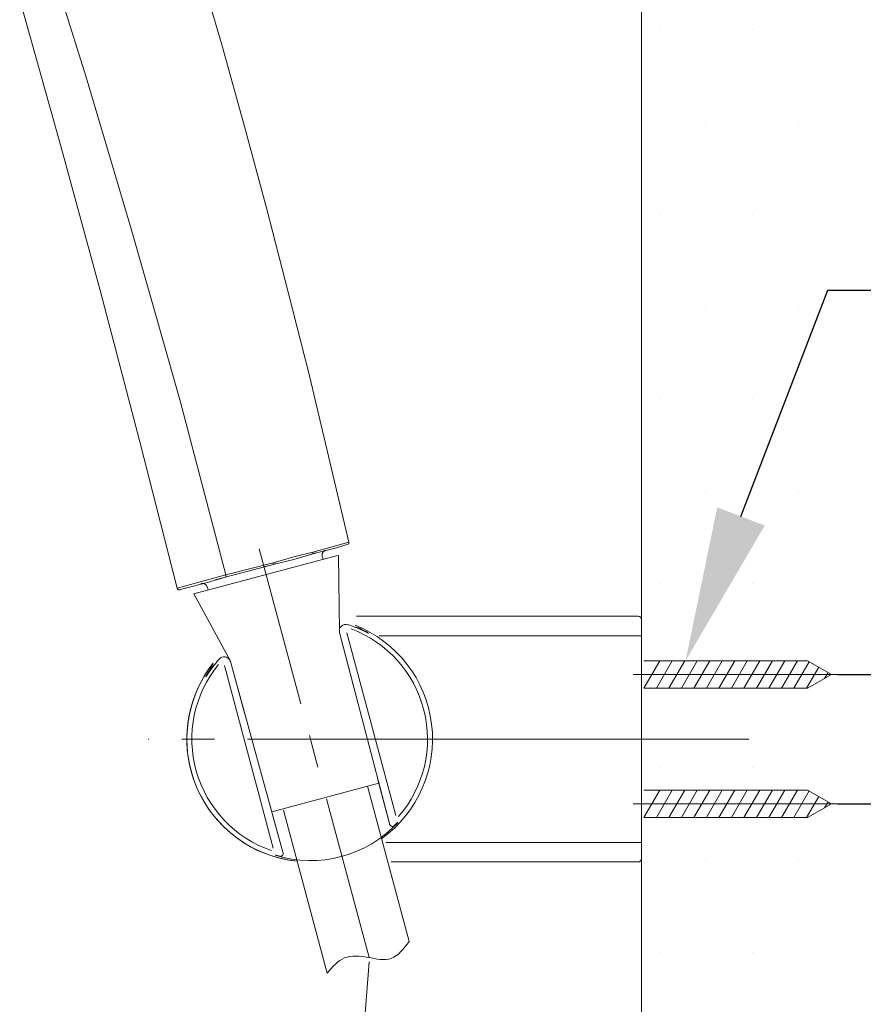
# Model space of a CAD drawing. Units: millimetres. Extents: x 0 to 210, y 0 to 297.
# Drawn here: x 146 to 159, y 148 to 163 of the extents above; entities that cross this region are included whole.
import ezdxf
from ezdxf import colors
from ezdxf.entities.mleader import LeaderData, LeaderLine
from ezdxf.math import Vec2, Vec3

# ---------------------------------------------------------------- set-up
doc = ezdxf.new("R2010")
doc.units = ezdxf.units.MM
doc.header["$PDMODE"] = 3
doc.linetypes.add('CENTER', pattern=[50.8, 31.75, -6.35, 6.35, -6.35])
doc.linetypes.add('HIDDEN', pattern=[0.375, 0.25, -0.125])
doc.layers.add('1', color=7, linetype='Continuous')
doc.layers.add('繪圖線', color=7, linetype='Continuous')
doc.layers.add('中心線', color=2, linetype='CENTER', lineweight=18)
doc.layers.add('虛線', color=6, linetype='HIDDEN', lineweight=25)
doc.styles.get("Standard").update_dxf_attribs({"font": 'Microsoft JhengHei.ttf'})
doc.dimstyles.new('ISO-25', dxfattribs={"dimtxt": 2.5, "dimasz": 2.5, "dimexe": 1.25, "dimexo": 0.625, "dimtad": 1, "dimtih": 1, "dimtoh": 1, "dimdec": 0, "dimlfac": 10, "dimdsep": 46, "dimtxsty": 'Standard', "dimcen": 2.5, "dimclrd": 3, "dimclre": 3, "dimclrt": 2, "dimadec": 0, "dimazin": 2, "dimtfac": 1, "dimtdec": 0, "dimtmove": 0, "dimatfit": 3, "dimfxl": 1, "dimarcsym": 0})

# ---------------------------------------------------------------- blocks, each defined once
blk = doc.blocks.new('*D79')
at = {"layer": 'Defpoints', "color": 0, "ltscale": 5, "transparency": 16777216}
for p in [(157.74, 152.895), (157.74, 150.895), (160.051, 150.895)]:
    blk.add_point(p, dxfattribs=at)
at = {"layer": '繪圖線', "color": 3, "lineweight": -2, "ltscale": 5, "transparency": 16777216}
for p, q in [((160.051, 155.395), (160.051, 157.895)), ((158.365, 152.895), (161.301, 152.895)), ((160.051, 152.895), (160.051, 150.895)), ((158.365, 150.895), (161.301, 150.895)), ((160.051, 148.395), (160.051, 145.895)), ((169.965, 145.895), (160.051, 145.895))]:
    blk.add_line(p, q, dxfattribs=at)
at = {"layer": '繪圖線', "color": 3, "ltscale": 5, "transparency": 16777216}
for points in [[(159.635, 155.395), (160.468, 155.395), (160.051, 152.895)], [(159.635, 148.395), (160.468, 148.395), (160.051, 150.895)]]:
    blk.add_solid(points, dxfattribs=at)
at = {"layer": '繪圖線', "color": 2, "ltscale": 5, "transparency": 16777216, "insert": (166.258, 147.812), "char_height": 2.5, "attachment_point": 5}
blk.add_mtext('   20', dxfattribs=at)

msp = doc.modelspace()

# ---------------------------------------------------------------- hatches: boundary and pattern name
at = {"layer": '繪圖線', "ltscale": 5}
h = msp.add_hatch(dxfattribs=at)
h.set_pattern_fill('DOTS', color=0, scale=0.9)
h.set_pattern_definition([(0, (-341.5953, 0), (0.714375, 1.42875), [0, -1.42875])])
h.paths.add_polyline_path([(158.209, 213.052), (155.327, 213.052), (155.327, 111.036), (158.209, 111.036)])

# ---------------------------------------------------------------- linework, layer by layer
at = {"lineweight": 15}
for p, q in [((150.622, 154.741), (148.399, 154.145)), ((150.387, 154.725), (150.399, 154.681)), ((150.652, 153.566), (150.637, 154.744)), ((148.609, 154.244), (148.621, 154.201)), ((148.399, 154.145), (148.96, 153.113)), ((150.915, 153.797), (155.277, 153.797)), ((155.327, 153.747), (155.327, 150.043)), ((155.327, 153.747), (155.327, 150.043)), ((150.652, 153.566), (150.655, 153.548)), ((150.867, 152.734), (150.655, 153.548)), ((150.655, 153.548), (151.426, 150.588)), ((151.527, 150.712), (150.766, 153.54)), ((151.268, 153.496), (155.327, 153.496)), ((149.63, 150.204), (148.874, 153.033)), ((148.967, 153.096), (149.19, 152.284)), ((148.967, 153.096), (149.779, 150.146)), ((151.426, 150.588), (151.244, 151.286)), ((149.607, 150.769), (151.263, 151.213)), ((151.732, 148.761), (151.088, 151.166)), ((149.587, 150.842), (149.779, 150.146)), ((149.788, 150.795), (150.465, 148.271)), ((155.327, 150.294), (151.372, 150.294)), ((149.63, 150.118), (149.63, 150.118)), ((155.277, 149.993), (151.452, 149.993))]:
    msp.add_line(p, q, dxfattribs=at)
for centre, radius, start, end in [((150.464, 154.745), 0.0801, 104.991, 195.0091), ((148.531, 154.227), 0.08, 14.9255, 105.0712), ((155.277, 153.747), 0.05, 0, 90), ((150.752, 153.573), 0.1, 70.6953, 194.64), ((149.865, 151.022), 2.802, 64.8018, 70.8295), ((150.193, 151.895), 1.824, 318.9838, 69.3914), ((150.193, 151.895), 1.901, 305.8126, 68.2358), ((150.49, 152.554), 1.158, 59.0049, 69.0399), ((150.452, 152.269), 1.424, 63.0898, 64.8018), ((150.875, 153.185), 0.419, 56.9383, 59.667), ((151.128, 153.601), 0.0708, 243.0898, 248.9419), ((151.103, 153.536), 0.000619, 248.9419, 353.4811), ((150.122, 151.916), 1.802, 137.4643, 147.2424), ((148.87, 153.07), 0.1, 25.4496, 139.5198), ((148.831, 153.055), 0.141, 16.5882, 23.8875), ((150.193, 151.895), 1.902, 141.7586, 264.1904), ((150.193, 151.895), 1.901, 141.7642, 195), ((150.193, 151.895), 1.824, 140.6086, 251.0162), ((149.344, 152.491), 0.844, 138.935, 153.6904), ((148.631, 152.84), 0.0512, 150.507, 158.2367), ((148.583, 152.861), 0.00267, 305.1044, 323.9198), ((148.584, 152.859), 0.000119, 163.2665, 305.1044), ((147.91, 153.348), 0.833, 324.1204, 326.7454), ((150.193, 151.895), 1.901, 195, 264.1874), ((150.207, 151.845), 1.832, 252.583, 317.4185), ((151.48, 150.598), 0.055, 190.3475, 243.7985), ((151.474, 150.584), 0.0403, 243.7985, 309.1592), ((152.642, 149.401), 1.623, 132.0566, 134.7792), ((149.096, 147.627), 2.534, 75.4539, 77.1571), ((149.736, 150.127), 0.0473, 266.6627, 23.9859), ((155.277, 150.043), 0.05, 270, 0), ((155.277, 150.043), 0.05, 270, 0)]:
    msp.add_arc(centre, radius, start, end, dxfattribs=at)
for points, knots in [([(148.707, 153.046), (148.701, 153.038), (148.641, 152.968), (148.609, 152.906), (148.598, 152.886), (148.597, 152.884)], [0, 0, 0, 0, 0.0961, 0.901356, 1, 1, 1, 1]), ([(151.44, 150.56), (151.437, 150.564), (151.43, 150.572), (151.427, 150.583), (151.426, 150.588)], [0, 0, 0, 0, 0.4999165, 1, 1, 1, 1]), ([(151.499, 150.553), (151.491, 150.549), (151.478, 150.541), (151.456, 150.546), (151.445, 150.556), (151.44, 150.56)], [0, 0, 0, 0, 0.491265, 0.80055, 1, 1, 1, 1]), ([(151.555, 150.605), (151.556, 150.606), (151.558, 150.61), (151.522, 150.575), (151.499, 150.553)], [0, 0, 0, 0, 0.362538, 1, 1, 1, 1]), ([(151.555, 150.605), (151.555, 150.606), (151.558, 150.61), (151.522, 150.575), (151.499, 150.553)], [0, 0, 0, 0, 0.351308, 1, 1, 1, 1]), ([(151.503, 150.549), (151.506, 150.551), (151.539, 150.583), (151.548, 150.594), (151.556, 150.605)], [0, 0, 0, 0, 0.076884, 1, 1, 1, 1]), ([(149.733, 150.08), (149.702, 150.088), (149.653, 150.1), (149.657, 150.098), (149.659, 150.097)], [0, 0, 0, 0, 0.6374634, 1, 1, 1, 1]), ([(149.733, 150.08), (149.701, 150.088), (149.654, 150.1), (149.658, 150.098), (149.659, 150.097)], [0, 0, 0, 0, 0.666784, 1, 1, 1, 1])]:
    msp.add_open_spline(points, degree=3, knots=knots, dxfattribs=at)
at = {"layer": '1', "color": 0, "lineweight": 15}
for points in [[(148.08, 165.206), (148.829, 162.666), (149.185, 161.383), (149.528, 160.101), (149.858, 158.818), (150.188, 157.523), (150.798, 154.945), (150.239, 154.792)], [(145.972, 164.482), (146.073, 164.203), (146.175, 163.911), (146.365, 163.314), (146.734, 162.145), (147.432, 159.796)], [(148.893, 154.437), (148.143, 154.234), (147.559, 156.519), (146.962, 158.805), (146.34, 161.079), (145.705, 163.352)], [(147.432, 159.796), (147.813, 158.463), (148.194, 157.116), (148.893, 154.437)], [(150.798, 154.945), (150.798, 154.919), (150.772, 154.907)], [(150.772, 154.907), (150.798, 154.919), (150.798, 154.945)], [(150.239, 154.792), (149.947, 154.716), (149.629, 154.627)], [(150.201, 154.754), (150.239, 154.767), (150.277, 154.78)], [(150.239, 154.767), (150.442, 154.818), (150.607, 154.856), (150.721, 154.894), (150.772, 154.907)], [(150.239, 154.792), (150.239, 154.767), (150.239, 154.767), (150.239, 154.767)], [(148.893, 154.437), (149.629, 154.627)], [(149.629, 154.627), (149.629, 154.602), (149.947, 154.678), (150.239, 154.767)], [(148.905, 154.411), (149.261, 154.5), (149.629, 154.602)], [(149.477, 154.564), (149.591, 154.589)], [(149.629, 154.602), (149.667, 154.615)], [(148.143, 154.234), (148.156, 154.208), (148.181, 154.208), (148.232, 154.221), (148.372, 154.259), (148.613, 154.322), (148.905, 154.411)], [(148.728, 154.361), (148.867, 154.399)], [(148.893, 154.437), (148.893, 154.411), (148.905, 154.411)]]:
    msp.add_lwpolyline(points, dxfattribs=at)
at = {"layer": '中心線', "ltscale": 0.08}
for p, q in [((151.111, 148.515), (149.412, 154.84)), ((155.834, 151.895), (147.695, 151.895)), ((155.834, 151.895), (147.695, 151.895)), ((155.834, 151.895), (147.695, 151.895))]:
    msp.add_line(p, q, dxfattribs=at)
at = {"layer": '中心線', "lineweight": 0}
for p, q in [((158.406, 152.896), (155.197, 152.896)), ((158.406, 150.894), (155.197, 150.894))]:
    msp.add_line(p, q, dxfattribs=at)
at = {"layer": '中心線', "ltscale": 0.5}
msp.add_line((156.989, 151.895), (149.24, 151.895), dxfattribs=at)
at = {"layer": '繪圖線', "lineweight": 0}
msp.add_line((155.327, 213.052), (155.327, 52.38), dxfattribs=at)
at = {"layer": '繪圖線', "lineweight": 15, "ltscale": 4}
for p, q in [((155.365, 152.683), (155.611, 153.109)), ((155.365, 153.109), (157.899, 153.109)), ((155.558, 152.683), (155.804, 153.109)), ((155.752, 152.683), (155.998, 153.109)), ((155.945, 152.683), (156.191, 153.109)), ((156.139, 152.683), (156.385, 153.109)), ((156.332, 152.683), (156.578, 153.109)), ((156.526, 152.683), (156.772, 153.109)), ((156.72, 152.683), (156.965, 153.109)), ((156.913, 152.683), (157.159, 153.109)), ((157.107, 152.683), (157.353, 153.109)), ((157.3, 152.683), (157.546, 153.109)), ((157.494, 152.683), (157.74, 153.109)), ((158.268, 152.896), (157.899, 153.109)), ((157.687, 152.683), (157.925, 153.094)), ((157.881, 152.683), (158.07, 153.01)), ((158.268, 152.896), (157.899, 152.683)), ((158.162, 152.835), (158.215, 152.926)), ((155.365, 152.683), (157.899, 152.683)), ((155.365, 150.681), (155.611, 151.107)), ((155.365, 151.107), (157.899, 151.107)), ((155.558, 150.681), (155.804, 151.107)), ((155.752, 150.681), (155.998, 151.107)), ((155.945, 150.681), (156.191, 151.107)), ((156.139, 150.681), (156.385, 151.107)), ((156.332, 150.681), (156.578, 151.107)), ((156.526, 150.681), (156.772, 151.107)), ((156.72, 150.681), (156.965, 151.107)), ((156.913, 150.681), (157.159, 151.107)), ((157.107, 150.681), (157.353, 151.107)), ((157.3, 150.681), (157.546, 151.107)), ((157.494, 150.681), (157.74, 151.107)), ((157.687, 150.681), (157.925, 151.092)), ((157.881, 150.681), (158.07, 151.009)), ((158.268, 150.894), (157.899, 151.107)), ((158.268, 150.894), (157.899, 150.681)), ((158.162, 150.833), (158.215, 150.925)), ((155.365, 150.681), (157.899, 150.681))]:
    msp.add_line(p, q, dxfattribs=at)
at = {"layer": '繪圖線', "lineweight": 15}
msp.add_open_spline([(150.465, 148.271), (150.547, 148.368), (150.712, 148.562), (151.095, 148.524), (151.481, 148.427), (151.653, 148.655), (151.732, 148.761)], degree=3, knots=[0, 0, 0, 0, 1.781637, 3.5844, 5.397751, 7.263504, 7.263504, 7.263504, 7.263504], dxfattribs=at)
at = {"layer": '虛線', "color": 2, "linetype": 'HIDDEN', "lineweight": 15, "ltscale": 10}
msp.add_line((151.111, 148.448), (148.717, 116.977), dxfattribs=at)

# ---------------------------------------------------------------- dimensions: what is measured, and where the dimension line sits
at = {"layer": '繪圖線', "ltscale": 5}
dim = msp.add_linear_dim(base=(160.051, 150.895), p1=(157.74, 152.895), p2=(157.74, 150.895), angle=90, text='   <>', dimstyle='ISO-25', override={"dimtmove": 1}, dxfattribs=at)
dim.commit()
dim.dimension.update_dxf_attribs({"geometry": '*D79', "text_midpoint": (160.832, 146.78), "dimtype": 160})

# ---------------------------------------------------------------- leaders
at = {"layer": '繪圖線', "color": 3}
ml = msp.add_multileader_mtext('Standard', dxfattribs=at)
ml.set_content('{\\C2;2-\\fISOCPEUR|b0|i0|c0|p34;%%C\\fMicrosoft JhengHei|b0|i0|c136|p34;6}', color=3)
ml.set_leader_properties(color=256, linetype='ByLayer', lineweight=-1)
ml.build(insert=Vec2(0, 0))
ml.multileader.update_dxf_attribs({"dogleg_length": 3.563, "arrow_head_size": 2.395, "scale": 0.8})
ctx = ml.context
ctx.base_point, ctx.scale, ctx.char_height, ctx.arrow_head_size, ctx.landing_gap_size, ctx.plane_origin = Vec3(165.061, 158.848), 0.8, 2.39534, 2.395, 1.597, Vec3(157.21, 154.611)
notes = []
notes.append((ctx, [(0, (1, 1, 0), (162.211, 158.848), (1, 0), 2.85, [(0, [(156.01, 153.108), (158.211, 158.848)], 0, [])])]))
ctx.mtext.insert, ctx.mtext.flow_direction = Vec3(166.658, 160.066), 5
for ctx, leaders in notes:
    for number, flags, end, landing, length, lines in leaders:
        leader = LeaderData()
        leader.index, (leader.has_last_leader_line, leader.has_dogleg_vector, leader.attachment_direction) = number, flags
        leader.last_leader_point, leader.dogleg_vector, leader.dogleg_length = Vec3(end), Vec3(landing), length
        for number, points, colour, breaks in lines:
            line = LeaderLine()
            line.index, line.vertices, line.color, line.breaks = number, Vec3.list(points), colors.encode_raw_color(colour), breaks
            leader.lines.append(line)
        ctx.leaders.append(leader)

doc.saveas('drawing.dxf')
